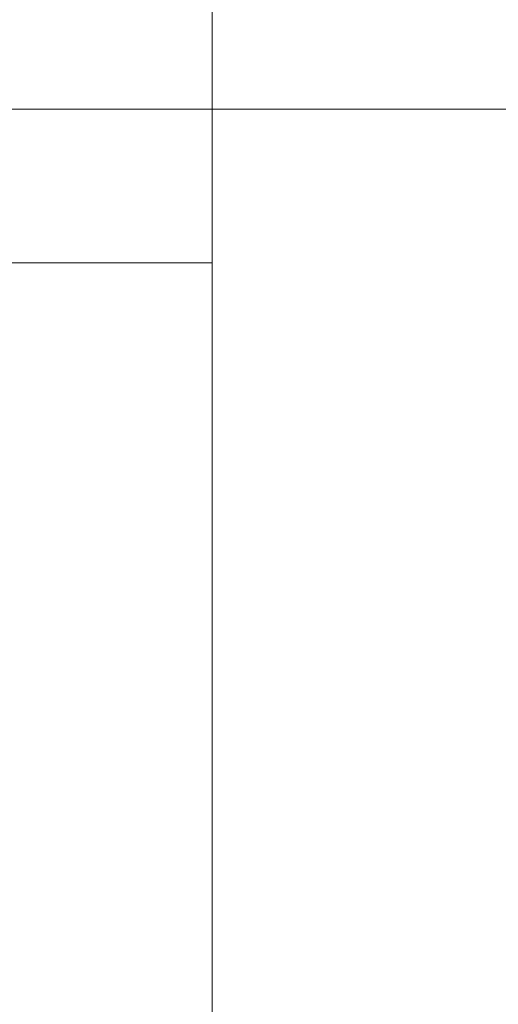
# Model space of a CAD drawing. Extents: x -24 to 82, y -191 to 24.
# Drawn here: x 57 to 63, y 6 to 17 of the extents above; entities that cross this region are included whole.
import ezdxf

# ---------------------------------------------------------------- set-up
doc = ezdxf.new("R2010")
doc.units = 0
doc.header["$LTSCALE"] = 500
doc.header["$MEASUREMENT"] = 0
doc.layers.add('FERRO_CHROM', color=7, linetype='Continuous')

msp = doc.modelspace()

# ---------------------------------------------------------------- linework, layer by layer
at = {"layer": 'FERRO_CHROM', "lineweight": 0}
for points, invisible_edges in [([(59.399, 15.649, 62.103), (59.399, 16.87, 64.111), (59.399, 19.249, 62.238), (59.399, 18.774, 60.37)], 15), ([(59.399, 15.649, 70.019), (59.399, 18.774, 71.752), (59.399, 19.249, 69.884), (59.399, 16.87, 68.011)], 15), ([(59.399, 14.616, 60.007), (59.399, 15.649, 62.103), (59.399, 18.774, 60.37), (59.399, 18.121, 58.555)], 15), ([(59.399, 14.616, 72.115), (59.399, 18.121, 73.567), (59.399, 18.774, 71.752), (59.399, 15.649, 70.019)], 15), ([(59.399, 14.566, 66.061), (59.399, 16.87, 68.011), (59.399, 18.182, 66.061), (59.399, 16.87, 64.111)], 15), ([(59.399, 14.616, 60.007), (59.399, 18.121, 58.555), (59.399, 17.299, 56.81), (59.399, 13.864, 57.794)], 15), ([(59.399, 14.616, 72.115), (59.399, 13.864, 74.328), (59.399, 17.299, 75.312), (59.399, 18.121, 73.567)], 15), ([(56.289, 17.299, 56.81), (56.519, 16.315, 55.154), (57.479, 16.315, 55.154), (57.325, 17.299, 56.81)], 15), ([(56.414, 17.299, 75.312), (57.907, 17.299, 75.312), (57.902, 16.315, 76.969), (56.405, 16.315, 76.969)], 15), ([(57.325, 17.299, 56.81), (57.479, 16.315, 55.154), (58.439, 16.315, 55.154), (58.362, 17.299, 56.81)], 15), ([(57.907, 17.299, 75.312), (59.399, 17.299, 75.312), (59.399, 16.315, 76.969), (57.902, 16.315, 76.969)], 13), ([(58.362, 17.299, 56.81), (58.439, 16.315, 55.154), (59.399, 16.315, 55.154), (59.399, 17.299, 56.81)], 11), ([(59.399, 13.864, 57.794), (59.399, 17.299, 56.81), (59.399, 16.315, 55.154), (59.399, 13.307, 55.511)], 15), ([(59.399, 13.864, 74.328), (59.399, 13.307, 76.611), (59.399, 16.315, 76.969), (59.399, 17.299, 75.312)], 15), ([(57.889, 16.999, 52.105), (58.286, 15.556, 50.505), (56.624, 15.556, 50.505), (56.152, 16.999, 52.105)], 15), ([(56.72, 16.999, 80.018), (56.719, 15.556, 81.617), (58.919, 15.556, 81.617), (58.92, 16.999, 80.018)], 15), ([(59.576, 16.999, 52.105), (59.902, 15.556, 50.505), (58.286, 15.556, 50.505), (57.889, 16.999, 52.105)], 15), ([(58.92, 16.999, 80.018), (58.919, 15.556, 81.617), (60.982, 15.556, 81.617), (60.983, 16.999, 80.018)], 15), ([(59.576, 16.999, 52.105), (61.197, 16.999, 52.105), (61.456, 15.556, 50.505), (59.902, 15.556, 50.505)], 15), ([(60.983, 16.999, 80.018), (60.982, 15.556, 81.617), (62.88, 15.556, 81.617), (62.881, 16.999, 80.018)], 15), ([(61.197, 16.999, 52.105), (62.733, 16.999, 52.105), (62.933, 15.556, 50.505), (61.456, 15.556, 50.505)], 15), ([(59.399, 12.412, 63.959), (59.399, 14.566, 66.061), (59.399, 16.87, 64.111), (59.399, 15.649, 62.103)], 15), ([(59.399, 12.412, 68.163), (59.399, 15.649, 70.019), (59.399, 16.87, 68.011), (59.399, 14.566, 66.061)], 15), ([(56.405, 16.315, 76.969), (57.902, 16.315, 76.969), (57.9, 15.175, 78.52), (56.401, 15.175, 78.52)], 15), ([(56.519, 16.315, 55.154), (56.743, 15.175, 53.602), (57.628, 15.175, 53.602), (57.479, 16.315, 55.154)], 15), ([(57.479, 16.315, 55.154), (57.628, 15.175, 53.602), (58.514, 15.175, 53.602), (58.439, 16.315, 55.154)], 15), ([(57.902, 16.315, 76.969), (59.399, 16.315, 76.969), (59.399, 15.175, 78.52), (57.9, 15.175, 78.52)], 13), ([(58.439, 16.315, 55.154), (58.514, 15.175, 53.602), (59.399, 15.175, 53.602), (59.399, 16.315, 55.154)], 11), ([(59.399, 13.307, 55.511), (59.399, 16.315, 55.154), (59.399, 15.175, 53.602), (59.399, 12.857, 53.204)], 15), ([(59.399, 13.307, 76.611), (59.399, 12.857, 78.918), (59.399, 15.175, 78.52), (59.399, 16.315, 76.969)], 15), ([(59.399, 10.835, 61.573), (59.399, 12.412, 63.959), (59.399, 15.649, 62.103), (59.399, 14.616, 60.007)], 15), ([(59.399, 10.835, 70.549), (59.399, 14.616, 72.115), (59.399, 15.649, 70.019), (59.399, 12.412, 68.163)], 15), ([(58.644, 13.956, 49.062), (57.049, 13.956, 49.062), (56.624, 15.556, 50.505), (58.286, 15.556, 50.505)], 11), ([(56.718, 13.956, 83.06), (58.918, 13.956, 83.06), (58.919, 15.556, 81.617), (56.719, 15.556, 81.617)], 11), ([(60.196, 13.956, 49.062), (58.644, 13.956, 49.062), (58.286, 15.556, 50.505), (59.902, 15.556, 50.505)], 11), ([(58.918, 13.956, 83.06), (60.981, 13.956, 83.06), (60.982, 15.556, 81.617), (58.919, 15.556, 81.617)], 11), ([(60.196, 13.956, 49.062), (59.902, 15.556, 50.505), (61.456, 15.556, 50.505), (61.69, 13.956, 49.062)], 13), ([(60.981, 13.956, 83.06), (62.88, 13.956, 83.06), (62.88, 15.556, 81.617), (60.982, 15.556, 81.617)], 11), ([(61.69, 13.956, 49.062), (61.456, 15.556, 50.505), (62.933, 15.556, 50.505), (63.113, 13.956, 49.062)], 13), ([(56.401, 15.175, 78.52), (57.9, 15.175, 78.52), (57.9, 13.887, 79.948), (56.401, 13.887, 79.948)], 11), ([(56.743, 15.175, 53.602), (56.953, 13.887, 52.174), (57.768, 13.887, 52.174), (57.628, 15.175, 53.602)], 15), ([(57.628, 15.175, 53.602), (57.768, 13.887, 52.174), (58.584, 13.887, 52.174), (58.514, 15.175, 53.602)], 15), ([(57.9, 15.175, 78.52), (59.399, 15.175, 78.52), (59.399, 13.887, 79.948), (57.9, 13.887, 79.948)], 9), ([(58.514, 15.175, 53.602), (58.584, 13.887, 52.174), (59.399, 13.887, 52.174), (59.399, 15.175, 53.602)], 11), ([(59.399, 12.857, 53.204), (59.399, 15.175, 53.602), (59.399, 13.887, 52.174), (59.399, 12.459, 50.886)], 15), ([(59.399, 12.857, 78.918), (59.399, 12.459, 81.236), (59.399, 13.887, 79.948), (59.399, 15.175, 78.52)], 15), ([(59.399, 10.835, 61.573), (59.399, 14.616, 60.007), (59.399, 13.864, 57.794), (59.399, 10.263, 58.771)], 15), ([(59.399, 10.835, 70.549), (59.399, 10.263, 73.351), (59.399, 13.864, 74.328), (59.399, 14.616, 72.115)], 15), ([(59.399, 8.948, 66.061), (59.399, 12.412, 68.163), (59.399, 14.566, 66.061), (59.399, 12.412, 63.959)], 15), ([(57.425, 12.219, 47.786), (55.863, 12.219, 47.786), (55.425, 13.956, 49.062), (57.049, 13.956, 49.062)], 15), ([(56.717, 12.219, 84.337), (58.917, 12.219, 84.337), (58.918, 13.956, 83.06), (56.718, 13.956, 83.06)], 15), ([(58.961, 12.219, 47.786), (57.425, 12.219, 47.786), (57.049, 13.956, 49.062), (58.644, 13.956, 49.062)], 15), ([(60.456, 12.219, 47.786), (58.961, 12.219, 47.786), (58.644, 13.956, 49.062), (60.196, 13.956, 49.062)], 15), ([(58.917, 12.219, 84.337), (60.981, 12.219, 84.337), (60.981, 13.956, 83.06), (58.918, 13.956, 83.06)], 15), ([(60.456, 12.219, 47.786), (60.196, 13.956, 49.062), (61.69, 13.956, 49.062), (61.898, 12.219, 47.786)], 15), ([(60.981, 12.219, 84.337), (62.88, 12.219, 84.337), (62.88, 13.956, 83.06), (60.981, 13.956, 83.06)], 15), ([(61.898, 12.219, 47.786), (61.69, 13.956, 49.062), (63.113, 13.956, 49.062), (63.272, 12.219, 47.786)], 15), ([(56.4, 12.459, 81.236), (56.401, 13.887, 79.948), (57.9, 13.887, 79.948), (57.9, 12.459, 81.236)], 15), ([(57.142, 12.459, 50.886), (57.894, 12.459, 50.886), (57.768, 13.887, 52.174), (56.953, 13.887, 52.174)], 11), ([(57.894, 12.459, 50.886), (58.647, 12.459, 50.886), (58.584, 13.887, 52.174), (57.768, 13.887, 52.174)], 11), ([(57.9, 12.459, 81.236), (57.9, 13.887, 79.948), (59.399, 13.887, 79.948), (59.399, 12.459, 81.236)], 11), ([(58.647, 12.459, 50.886), (59.399, 12.459, 50.886), (59.399, 13.887, 52.174), (58.584, 13.887, 52.174)], 9), ([(59.399, 10.263, 58.771), (59.399, 13.864, 57.794), (59.399, 13.307, 55.511), (59.399, 10.3, 55.762)], 15), ([(59.399, 10.263, 73.351), (59.399, 10.3, 76.361), (59.399, 13.307, 76.611), (59.399, 13.864, 74.328)], 15), ([(59.399, 10.3, 55.762), (59.399, 13.307, 55.511), (59.399, 12.857, 53.204), (59.399, 10.55, 52.754)], 15), ([(59.399, 10.3, 76.361), (59.399, 10.55, 79.369), (59.399, 12.857, 78.918), (59.399, 13.307, 76.611)], 15), ([(59.399, 10.55, 52.754), (59.399, 12.857, 53.204), (59.399, 12.459, 50.886), (59.399, 10.908, 49.746)], 15), ([(59.399, 10.55, 79.369), (59.399, 10.908, 82.376), (59.399, 12.459, 81.236), (59.399, 12.857, 78.918)], 15), ([(56.613, 10.908, 49.746), (57.309, 10.908, 49.746), (57.142, 12.459, 50.886), (56.389, 12.459, 50.886)], 15), ([(56.4, 10.908, 82.376), (56.4, 12.459, 81.236), (57.9, 12.459, 81.236), (57.9, 10.908, 82.376)], 15), ([(57.309, 10.908, 49.746), (58.006, 10.908, 49.746), (57.894, 12.459, 50.886), (57.142, 12.459, 50.886)], 15), ([(58.006, 10.908, 49.746), (58.703, 10.908, 49.746), (58.647, 12.459, 50.886), (57.894, 12.459, 50.886)], 15), ([(57.9, 10.908, 82.376), (57.9, 12.459, 81.236), (59.399, 12.459, 81.236), (59.399, 10.908, 82.376)], 11), ([(58.703, 10.908, 49.746), (59.399, 10.908, 49.746), (59.399, 12.459, 50.886), (58.647, 12.459, 50.886)], 13), ([(59.399, 6.504, 63.367), (59.399, 8.948, 66.061), (59.399, 12.412, 63.959), (59.399, 10.835, 61.573)], 15), ([(59.399, 6.504, 68.755), (59.399, 10.835, 70.549), (59.399, 12.412, 68.163), (59.399, 8.948, 66.061)], 15), ([(57.751, 10.363, 46.683), (56.242, 10.363, 46.683), (55.863, 12.219, 47.786), (57.425, 12.219, 47.786)], 15), ([(56.716, 10.363, 85.44), (58.917, 10.363, 85.44), (58.917, 12.219, 84.337), (56.717, 12.219, 84.337)], 15), ([(59.234, 10.363, 46.683), (57.751, 10.363, 46.683), (57.425, 12.219, 47.786), (58.961, 12.219, 47.786)], 15), ([(58.917, 10.363, 85.44), (60.981, 10.363, 85.44), (60.981, 12.219, 84.337), (58.917, 12.219, 84.337)], 15), ([(60.681, 10.363, 46.683), (59.234, 10.363, 46.683), (58.961, 12.219, 47.786), (60.456, 12.219, 47.786)], 15), ([(60.681, 10.363, 46.683), (60.456, 12.219, 47.786), (61.898, 12.219, 47.786), (62.077, 10.363, 46.683)], 15), ([(60.981, 10.363, 85.44), (62.879, 10.363, 85.44), (62.88, 12.219, 84.337), (60.981, 12.219, 84.337)], 15), ([(62.077, 10.363, 46.683), (61.898, 12.219, 47.786), (63.272, 12.219, 47.786), (63.41, 10.363, 46.683)], 15), ([(56.4, 9.251, 83.36), (56.4, 10.908, 82.376), (57.9, 10.908, 82.376), (57.899, 9.251, 83.36)], 15), ([(56.806, 9.251, 48.762), (57.454, 9.251, 48.762), (57.309, 10.908, 49.746), (56.613, 10.908, 49.746)], 15), ([(57.454, 9.251, 48.762), (58.103, 9.251, 48.762), (58.006, 10.908, 49.746), (57.309, 10.908, 49.746)], 15), ([(57.899, 9.251, 83.36), (57.9, 10.908, 82.376), (59.399, 10.908, 82.376), (59.399, 9.251, 83.36)], 11), ([(58.103, 9.251, 48.762), (58.751, 9.251, 48.762), (58.703, 10.908, 49.746), (58.006, 10.908, 49.746)], 15), ([(58.751, 9.251, 48.762), (59.399, 9.251, 48.762), (59.399, 10.908, 49.746), (58.703, 10.908, 49.746)], 13), ([(59.399, 8.267, 52.197), (59.399, 10.55, 52.754), (59.399, 10.908, 49.746), (59.399, 9.251, 48.762)], 15), ([(59.399, 8.267, 79.925), (59.399, 9.251, 83.36), (59.399, 10.908, 82.376), (59.399, 10.55, 79.369)], 15), ([(59.399, 6.504, 63.367), (59.399, 10.835, 61.573), (59.399, 10.263, 58.771), (59.399, 6.327, 59.734)], 15), ([(59.399, 6.504, 68.755), (59.399, 6.327, 72.388), (59.399, 10.263, 73.351), (59.399, 10.835, 70.549)], 15), ([(59.399, 7.29, 55.799), (59.399, 10.3, 55.762), (59.399, 10.55, 52.754), (59.399, 8.267, 52.197)], 15), ([(59.399, 7.29, 76.324), (59.399, 8.267, 79.925), (59.399, 10.55, 79.369), (59.399, 10.3, 76.361)], 15), ([(58.022, 8.408, 45.762), (56.557, 8.408, 45.762), (56.242, 10.363, 46.683), (57.751, 10.363, 46.683)], 15), ([(56.716, 8.408, 86.36), (58.917, 8.408, 86.36), (58.917, 10.363, 85.44), (56.716, 10.363, 85.44)], 15), ([(59.463, 8.408, 45.762), (58.022, 8.408, 45.762), (57.751, 10.363, 46.683), (59.234, 10.363, 46.683)], 15), ([(58.917, 8.408, 86.36), (60.98, 8.408, 86.36), (60.981, 10.363, 85.44), (58.917, 10.363, 85.44)], 15), ([(60.868, 8.408, 45.762), (59.463, 8.408, 45.762), (59.234, 10.363, 46.683), (60.681, 10.363, 46.683)], 15), ([(59.399, 6.327, 59.734), (59.399, 10.263, 58.771), (59.399, 10.3, 55.762), (59.399, 7.29, 55.799)], 15), ([(59.399, 6.327, 72.388), (59.399, 7.29, 76.324), (59.399, 10.3, 76.361), (59.399, 10.263, 73.351)], 15), ([(60.868, 8.408, 45.762), (60.681, 10.363, 46.683), (62.077, 10.363, 46.683), (62.226, 8.408, 45.762)], 15), ([(60.98, 8.408, 86.36), (62.879, 8.408, 86.36), (62.879, 10.363, 85.44), (60.981, 10.363, 85.44)], 15), ([(62.226, 8.408, 45.762), (62.077, 10.363, 46.683), (63.41, 10.363, 46.683), (63.525, 8.408, 45.762)], 15), ([(56.399, 7.506, 84.182), (56.4, 9.251, 83.36), (57.899, 9.251, 83.36), (57.899, 7.506, 84.182)], 15), ([(56.967, 7.506, 47.94), (57.575, 7.506, 47.94), (57.454, 9.251, 48.762), (56.806, 9.251, 48.762)], 15), ([(57.575, 7.506, 47.94), (58.183, 7.506, 47.94), (58.103, 9.251, 48.762), (57.454, 9.251, 48.762)], 15), ([(57.899, 7.506, 84.182), (57.899, 9.251, 83.36), (59.399, 9.251, 83.36), (59.399, 7.506, 84.182)], 11), ([(58.183, 7.506, 47.94), (58.791, 7.506, 47.94), (58.751, 9.251, 48.762), (58.103, 9.251, 48.762)], 15), ([(58.791, 7.506, 47.94), (59.399, 7.506, 47.94), (59.399, 9.251, 48.762), (58.751, 9.251, 48.762)], 13), ([(59.399, 6.054, 51.446), (59.399, 8.267, 52.197), (59.399, 9.251, 48.762), (59.399, 7.506, 47.94)], 15), ([(59.399, 6.054, 80.677), (59.399, 7.506, 84.182), (59.399, 9.251, 83.36), (59.399, 8.267, 79.925)], 15), ([(59.399, 0, 66.061), (59.399, 6.504, 68.755), (59.399, 8.948, 66.061), (59.399, 6.504, 63.367)], 15), ([(58.022, 8.408, 45.762), (58.237, 6.375, 45.031), (56.808, 6.375, 45.031), (56.557, 8.408, 45.762)], 15), ([(56.716, 8.408, 86.36), (56.716, 6.375, 87.091), (58.917, 6.375, 87.091), (58.917, 8.408, 86.36)], 15), ([(59.463, 8.408, 45.762), (59.644, 6.375, 45.031), (58.237, 6.375, 45.031), (58.022, 8.408, 45.762)], 15), ([(58.917, 8.408, 86.36), (58.917, 6.375, 87.091), (60.98, 6.375, 87.091), (60.98, 8.408, 86.36)], 15), ([(60.868, 8.408, 45.762), (61.017, 6.375, 45.031), (59.644, 6.375, 45.031), (59.463, 8.408, 45.762)], 15), ([(60.868, 8.408, 45.762), (62.226, 8.408, 45.762), (62.345, 6.375, 45.031), (61.017, 6.375, 45.031)], 15), ([(60.98, 8.408, 86.36), (60.98, 6.375, 87.091), (62.879, 6.375, 87.091), (62.879, 8.408, 86.36)], 15), ([(62.226, 8.408, 45.762), (63.525, 8.408, 45.762), (63.616, 6.375, 45.031), (62.345, 6.375, 45.031)], 15), ([(59.399, 4.488, 55.226), (59.399, 7.29, 55.799), (59.399, 8.267, 52.197), (59.399, 6.054, 51.446)], 15), ([(59.399, 4.488, 76.896), (59.399, 6.054, 80.677), (59.399, 8.267, 79.925), (59.399, 7.29, 76.324)], 15), ([(56.399, 7.506, 84.182), (57.899, 7.506, 84.182), (57.899, 5.691, 84.835), (56.399, 5.691, 84.835)], 15), ([(56.967, 7.506, 47.94), (57.095, 5.691, 47.287), (57.671, 5.691, 47.287), (57.575, 7.506, 47.94)], 15), ([(57.575, 7.506, 47.94), (57.671, 5.691, 47.287), (58.247, 5.691, 47.287), (58.183, 7.506, 47.94)], 15), ([(57.899, 7.506, 84.182), (59.399, 7.506, 84.182), (59.399, 5.691, 84.835), (57.899, 5.691, 84.835)], 13), ([(58.183, 7.506, 47.94), (58.247, 5.691, 47.287), (58.823, 5.691, 47.287), (58.791, 7.506, 47.94)], 15), ([(58.791, 7.506, 47.94), (58.823, 5.691, 47.287), (59.399, 5.691, 47.287), (59.399, 7.506, 47.94)], 11), ([(59.399, 6.054, 51.446), (59.399, 7.506, 47.94), (59.399, 5.691, 47.287), (59.399, 3.958, 50.412)], 15), ([(59.399, 6.054, 80.677), (59.399, 3.958, 81.71), (59.399, 5.691, 84.835), (59.399, 7.506, 84.182)], 15), ([(59.399, 2.694, 59.557), (59.399, 6.327, 59.734), (59.399, 7.29, 55.799), (59.399, 4.488, 55.226)], 15), ([(59.399, 2.694, 72.565), (59.399, 4.488, 76.896), (59.399, 7.29, 76.324), (59.399, 6.327, 72.388)], 15), ([(59.399, 0, 66.061), (59.399, 6.504, 63.367), (59.399, 6.327, 59.734), (59.399, 2.694, 59.557)], 15), ([(59.399, 0, 66.061), (59.399, 2.694, 72.565), (59.399, 6.327, 72.388), (59.399, 6.504, 68.755)], 15), ([(56.716, 6.375, 87.091), (56.716, 4.283, 87.624), (58.917, 4.283, 87.624), (58.917, 6.375, 87.091)], 15), ([(58.237, 6.375, 45.031), (58.394, 4.283, 44.499), (56.991, 4.283, 44.499), (56.808, 6.375, 45.031)], 15), ([(59.644, 6.375, 45.031), (59.776, 4.283, 44.499), (58.394, 4.283, 44.499), (58.237, 6.375, 45.031)], 15), ([(58.917, 6.375, 87.091), (58.917, 4.283, 87.624), (60.98, 4.283, 87.624), (60.98, 6.375, 87.091)], 15), ([(61.017, 6.375, 45.031), (61.126, 4.283, 44.499), (59.776, 4.283, 44.499), (59.644, 6.375, 45.031)], 15), ([(60.98, 6.375, 87.091), (60.98, 4.283, 87.624), (62.879, 4.283, 87.624), (62.879, 6.375, 87.091)], 15), ([(61.017, 6.375, 45.031), (62.345, 6.375, 45.031), (62.431, 4.283, 44.499), (61.126, 4.283, 44.499)], 15), ([(62.345, 6.375, 45.031), (63.616, 6.375, 45.031), (63.682, 4.283, 44.499), (62.431, 4.283, 44.499)], 15), ([(59.399, 4.488, 55.226), (59.399, 6.054, 51.446), (59.399, 3.958, 50.412), (59.399, 2.102, 53.65)], 15), ([(59.399, 4.488, 76.896), (59.399, 2.102, 78.473), (59.399, 3.958, 81.71), (59.399, 6.054, 80.677)], 15)]:
    msp.add_3dface(points, dxfattribs=dict(at, invisible_edges=invisible_edges))

doc.saveas('drawing.dxf')
